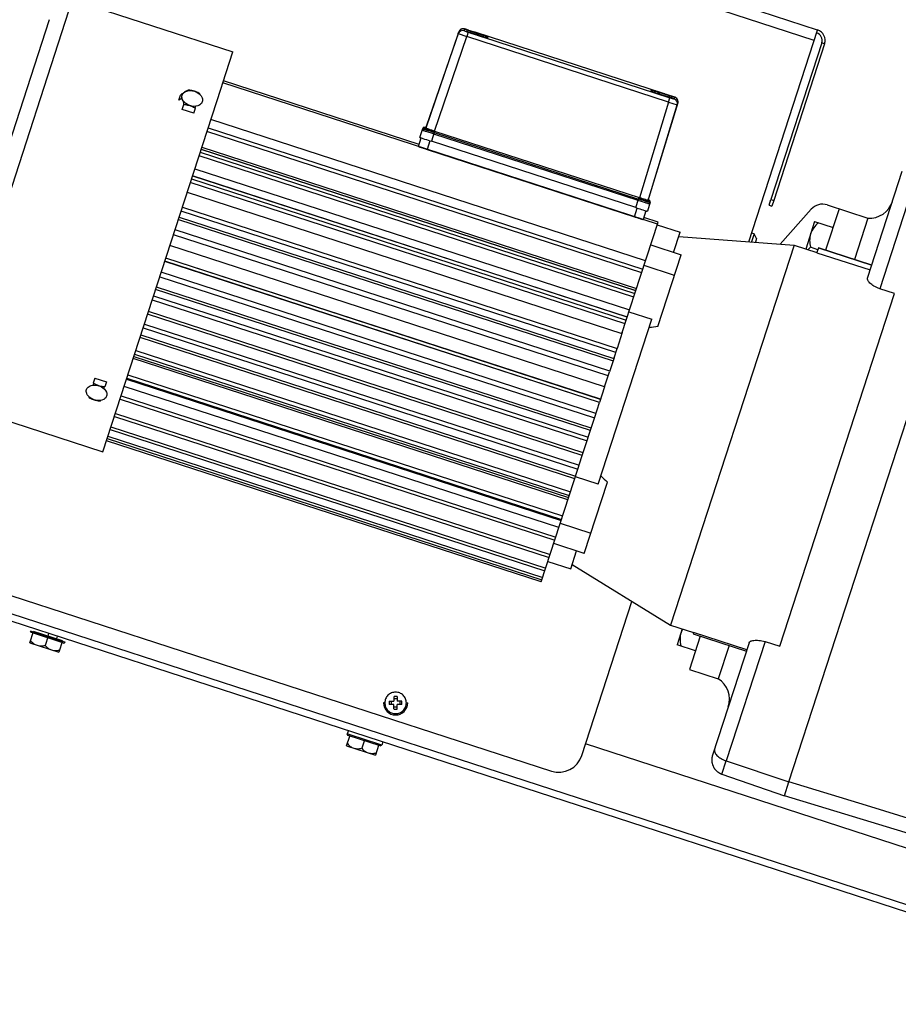
# Model space of a CAD drawing. Units: millimetres. Extents: x -1641 to 14408, y 960 to 6616.
# Drawn here: x 4513 to 4804, y 4111 to 4436 of the extents above; entities that cross this region are included whole.
import ezdxf

# ---------------------------------------------------------------- set-up
doc = ezdxf.new("R2010")
doc.units = ezdxf.units.MM
doc.header["$LTSCALE"] = 825
doc.layers.add('Grundriss', color=7, linetype='CONTINUOUS', lineweight=30)

msp = doc.modelspace()

# ---------------------------------------------------------------- linework, layer by layer
at = {"layer": 'Grundriss', "lineweight": 30}
for p, q in [((4777.06, 4433.01), (4561.36, 4503.1)), ((4775.94, 4429.59), (4560.24, 4499.68)), ((4530.81, 4443.07), (4487.86, 4310.87)), ((4530.81, 4443.07), (4583.88, 4425.83)), ((4523.23, 4436.42), (4485.63, 4320.72)), ((4658.35, 4431.82), (4647.59, 4400.57)), ((4650.44, 4399.62), (4661.2, 4430.87)), ((4658.35, 4431.82), (4658.54, 4432.41)), ((4658.35, 4431.82), (4661.2, 4430.87)), ((4660.42, 4433.35), (4660.23, 4432.76)), ((4660.35, 4433.37), (4660.33, 4433.37)), ((4660.36, 4433.37), (4660.35, 4433.37)), ((4660.37, 4433.36), (4660.36, 4433.37)), ((4660.48, 4433.33), (4660.37, 4433.36)), ((4660.79, 4433.24), (4660.48, 4433.33)), ((4661.14, 4433.13), (4660.79, 4433.24)), ((4661.85, 4432.9), (4661.14, 4433.13)), ((4661.66, 4432.28), (4661.2, 4430.87)), ((4727.82, 4409.22), (4661.2, 4430.87)), ((4661.66, 4432.28), (4728.28, 4410.64)), ((4663.92, 4432.22), (4661.85, 4432.9)), ((4663.89, 4432.23), (4663.9, 4432.23)), ((4663.92, 4432.22), (4663.94, 4432.26)), ((4726.42, 4411.96), (4663.94, 4432.26)), ((4754.33, 4363.06), (4777.06, 4433.01)), ((4778.42, 4428.79), (4761.61, 4377.05)), ((4779.37, 4428.48), (4762.56, 4376.74)), ((4779.37, 4428.48), (4778.42, 4428.79)), ((4580.54, 4415.53), (4583.88, 4425.83)), ((4579.97, 4413.78), (4580.54, 4415.53)), ((4724.14, 4368.85), (4580.53, 4415.51)), ((4645.41, 4395.16), (4580.74, 4416.17)), ((4540.93, 4293.63), (4579.97, 4413.78)), ((4566, 4409.78), (4566.54, 4411.43)), ((4569.16, 4412.95), (4569.24, 4413.18)), ((4573, 4411.7), (4573.08, 4411.94)), ((4723.45, 4412.23), (4724.31, 4411.94)), ((4724.35, 4411.94), (4725.72, 4411.48)), ((4726.42, 4411.96), (4726.41, 4411.92)), ((4728.48, 4411.25), (4726.41, 4411.92)), ((4729.44, 4410.93), (4728.48, 4411.25)), ((4729.54, 4410.9), (4729.44, 4410.93)), ((4729.85, 4410.79), (4729.54, 4410.9)), ((4567.09, 4410.48), (4566, 4409.78)), ((4567.15, 4406.78), (4567.69, 4408.44)), ((4727.82, 4409.22), (4718.16, 4377.62)), ((4721.02, 4376.72), (4730.68, 4408.32)), ((4730.87, 4408.91), (4721.21, 4377.31)), ((4727.82, 4409.22), (4728.28, 4410.64)), ((4727.82, 4409.22), (4730.68, 4408.32)), ((4729.71, 4410.19), (4729.9, 4410.77)), ((4729.95, 4410.76), (4729.85, 4410.79)), ((4729.97, 4410.75), (4729.95, 4410.76)), ((4729.98, 4410.75), (4729.97, 4410.75)), ((4730.87, 4408.91), (4730.68, 4408.32)), ((4571, 4405.53), (4567.15, 4406.78)), ((4571, 4405.53), (4571.54, 4407.19)), ((4720.21, 4356.77), (4576.6, 4403.43)), ((4647.79, 4401.17), (4647.59, 4400.58)), ((4647.73, 4401.06), (4647.7, 4401.02)), ((4647.75, 4401.08), (4647.73, 4401.06)), ((4647.75, 4401.1), (4647.75, 4401.08)), ((4718.93, 4352.82), (4575.32, 4399.48)), ((4575.7, 4400.65), (4719.31, 4353.99)), ((4645.66, 4397.54), (4646.63, 4400.51)), ((4647.21, 4400.84), (4647.02, 4400.25)), ((4647.21, 4400.84), (4647.22, 4400.84)), ((4647.26, 4400.84), (4647.22, 4400.84)), ((4647.22, 4400.84), (4647.22, 4400.84)), ((4647.31, 4400.83), (4647.26, 4400.84)), ((4647.33, 4400.83), (4647.31, 4400.83)), ((4647.37, 4400.83), (4647.33, 4400.83)), ((4647.33, 4400.83), (4647.33, 4400.83)), ((4647.4, 4400.84), (4647.37, 4400.83)), ((4647.45, 4400.85), (4647.4, 4400.84)), ((4647.46, 4400.85), (4647.45, 4400.85)), ((4647.47, 4400.86), (4647.46, 4400.85)), ((4647.56, 4400.9), (4647.55, 4400.89)), ((4647.57, 4400.9), (4647.56, 4400.9)), ((4647.65, 4400.97), (4647.64, 4400.95)), ((4647.7, 4401.01), (4647.65, 4400.97)), ((4647.7, 4401.02), (4647.7, 4401.01)), ((4650.38, 4399.12), (4649.46, 4396.27)), ((4717.75, 4376.71), (4650.23, 4398.65)), ((4650.54, 4399.59), (4650.38, 4399.12)), ((4650.38, 4399.12), (4717.91, 4377.18)), ((4650.54, 4399.59), (4650.44, 4399.62)), ((4650.54, 4399.59), (4718.06, 4377.65)), ((4645.21, 4394.53), (4646.13, 4397.37)), ((4648.98, 4396.42), (4648.05, 4393.57)), ((4648.98, 4396.42), (4649.46, 4396.27)), ((4716.98, 4374.33), (4649.46, 4396.27)), ((4716.31, 4344.76), (4572.7, 4391.42)), ((4573.1, 4392.65), (4716.71, 4345.99)), ((4716.98, 4346.83), (4573.37, 4393.49)), ((4573.4, 4393.59), (4717.01, 4346.92)), ((4573.63, 4394.28), (4717.24, 4347.62)), ((4648.05, 4393.57), (4716.53, 4371.32)), ((4714.17, 4338.16), (4570.56, 4384.82)), ((4570.57, 4384.87), (4714.18, 4338.21)), ((4571.33, 4387.2), (4714.94, 4340.54)), ((4767.57, 4184.6), (4833.66, 4388)), ((4793.54, 4351.07), (4805.02, 4386.39)), ((4810.47, 4387.28), (4797.56, 4347.55)), ((4713.44, 4335.91), (4569.83, 4382.58)), ((4570.24, 4383.85), (4713.85, 4337.19)), ((4568.81, 4379.44), (4712.42, 4332.78)), ((4716.98, 4374.33), (4717.91, 4377.18)), ((4717.91, 4377.18), (4718.06, 4377.65)), ((4718.16, 4377.62), (4718.06, 4377.65)), ((4721.76, 4376.1), (4720.8, 4373.12)), ((4721.02, 4376.72), (4721.21, 4377.31)), ((4721.08, 4376.85), (4721.08, 4376.85)), ((4721.3, 4376.11), (4721.49, 4376.71)), ((4721.44, 4376.74), (4721.39, 4376.77)), ((4721.44, 4376.73), (4721.44, 4376.74)), ((4721.46, 4376.72), (4721.44, 4376.73)), ((4721.48, 4376.71), (4721.46, 4376.72)), ((4721.48, 4376.71), (4721.49, 4376.71)), ((4760.99, 4375.15), (4761.61, 4377.05)), ((4760.99, 4375.15), (4761.94, 4374.84)), ((4761.61, 4377.05), (4762.56, 4376.74)), ((4762.56, 4376.74), (4761.94, 4374.84)), ((4780.2, 4375.21), (4793.66, 4370.84)), ((4710.38, 4326.51), (4566.77, 4373.17)), ((4567.2, 4374.48), (4710.81, 4327.82)), ((4716.53, 4371.32), (4717.46, 4374.17)), ((4716.98, 4374.33), (4717.46, 4374.17)), ((4720.32, 4373.26), (4719.39, 4370.42)), ((4764.67, 4362.27), (4774.93, 4373.78)), ((4784.15, 4373.93), (4779.7, 4360.23)), ((4565.88, 4370.43), (4709.49, 4323.76)), ((4566.13, 4371.2), (4709.74, 4324.54)), ((4716.71, 4345.99), (4724.35, 4369.51)), ((4724.35, 4369.51), (4719.6, 4371.05)), ((4724.09, 4368.7), (4731.65, 4366.25)), ((4776.05, 4369.73), (4773.11, 4360.66)), ((4776.05, 4369.73), (4782.14, 4367.75)), ((4793.66, 4370.84), (4789.21, 4357.14)), ((4707.85, 4318.73), (4564.24, 4365.39)), ((4708.38, 4320.34), (4564.77, 4367)), ((4729.47, 4359.54), (4731.65, 4366.25)), ((4756.1, 4365.69), (4755.22, 4362.99)), ((4755.27, 4365.96), (4756.1, 4365.69)), ((4756.89, 4364.15), (4756.1, 4365.69)), ((4731.19, 4364.82), (4769.25, 4361.92)), ((4756.89, 4364.15), (4756.48, 4362.89)), ((4706.69, 4315.14), (4563.08, 4361.8)), ((4721.91, 4362), (4731.99, 4358.72)), ((4769.25, 4361.92), (4728.46, 4236.38)), ((4769.25, 4361.92), (4776.81, 4359.46)), ((4777.13, 4360.44), (4774.67, 4361.24)), ((4777.32, 4361.01), (4776.81, 4359.46)), ((4776.82, 4359.46), (4776.81, 4359.46)), ((4776.81, 4359.46), (4776.81, 4359.44)), ((4776.81, 4359.44), (4794.4, 4353.73)), ((4794.91, 4355.28), (4777.31, 4361)), ((4777.32, 4361.01), (4794.91, 4355.29)), ((4704.99, 4309.93), (4561.38, 4356.59)), ((4704.99, 4309.9), (4561.38, 4356.57)), ((4705.34, 4311), (4561.73, 4357.66)), ((4705.34, 4310.98), (4561.73, 4357.64)), ((4724.31, 4335.07), (4731.99, 4358.72)), ((4703.82, 4306.31), (4560.21, 4352.98)), ((4729.79, 4351.94), (4719.71, 4355.21)), ((4559.73, 4351.51), (4703.34, 4304.85)), ((4701.98, 4300.66), (4558.37, 4347.32)), ((4702.24, 4301.44), (4558.63, 4348.1)), ((4713.85, 4337.19), (4716.71, 4345.99)), ((4764.53, 4229.42), (4802.39, 4345.93)), ((4802.39, 4345.93), (4797.56, 4347.55)), ((4557.26, 4343.91), (4700.87, 4297.25)), ((4557.69, 4345.22), (4701.3, 4298.55)), ((4699.59, 4293.31), (4555.98, 4339.97)), ((4714.73, 4339.9), (4722.29, 4337.44)), ((4699.32, 4292.46), (4555.71, 4339.12)), ((4704.58, 4282.93), (4722.29, 4337.44)), ((4712.53, 4333.12), (4713.85, 4337.19)), ((4554.24, 4334.59), (4697.85, 4287.93)), ((4554.65, 4335.86), (4698.26, 4289.2)), ((4712.53, 4333.12), (4710.81, 4327.82)), ((4696.82, 4284.77), (4553.21, 4331.43)), ((4553.48, 4332.26), (4697.09, 4285.6)), ((4551.8, 4327.09), (4695.41, 4280.43)), ((4709.81, 4324.75), (4710.81, 4327.82)), ((4694.55, 4277.78), (4550.94, 4324.44)), ((4551.18, 4325.18), (4694.79, 4278.52)), ((4551.4, 4325.87), (4695.01, 4279.21)), ((4709.81, 4324.75), (4708.29, 4320.06)), ((4706.69, 4315.14), (4708.29, 4320.06)), ((4538.31, 4318.01), (4537.76, 4316.32)), ((4538.31, 4318.01), (4542.16, 4316.76)), ((4542.16, 4316.76), (4541.61, 4315.08)), ((4548.73, 4317.65), (4692.34, 4270.99)), ((4548.74, 4317.69), (4692.35, 4271.03)), ((4548.84, 4317.97), (4692.45, 4271.31)), ((4549.21, 4319.13), (4692.82, 4272.47)), ((4691.58, 4268.63), (4547.97, 4315.29)), ((4706.68, 4315.13), (4704.99, 4309.93)), ((4487.86, 4310.87), (4540.93, 4293.63)), ((4536.32, 4311.89), (4536.25, 4311.66)), ((4540.17, 4310.64), (4540.09, 4310.41)), ((4546.6, 4311.09), (4690.21, 4264.42)), ((4546.95, 4312.17), (4690.56, 4265.5)), ((4703.43, 4305.11), (4704.99, 4309.93)), ((4544.74, 4305.38), (4688.35, 4258.72)), ((4545.07, 4306.37), (4688.68, 4259.71)), ((4699.2, 4292.11), (4703.43, 4305.11)), ((4543.32, 4301), (4686.93, 4254.33)), ((4543.61, 4301.89), (4687.22, 4255.23)), ((4685.74, 4250.67), (4542.13, 4297.34)), ((4542.36, 4298.04), (4685.97, 4251.38)), ((4542.62, 4298.84), (4686.23, 4252.18)), ((4697.85, 4287.93), (4699.2, 4292.11)), ((4696.52, 4283.84), (4697.85, 4287.93)), ((4704.58, 4282.93), (4697.02, 4285.39)), ((4685.74, 4250.67), (4696.52, 4283.84)), ((4699.95, 4260.11), (4707.6, 4283.66)), ((4692.04, 4270.06), (4702.12, 4266.78)), ((4699.95, 4260.11), (4689.87, 4263.39)), ((4695.5, 4254.97), (4697.43, 4260.93)), ((4687.94, 4257.43), (4695.5, 4254.97)), ((4695.96, 4256.4), (4728.46, 4236.38)), ((4488.62, 4253.35), (4689.1, 4188.21)), ((4482.96, 4249.2), (4902.38, 4112.92)), ((4482.25, 4247.01), (4900.43, 4111.14)), ((4699.18, 4193.35), (4715.72, 4244.23)), ((4728.46, 4236.38), (4736.02, 4233.92)), ((4516.84, 4230.51), (4518.08, 4234.32)), ((4517.32, 4233.93), (4517.07, 4234.44)), ((4518.01, 4234.13), (4517.07, 4234.44)), ((4527.41, 4230.66), (4517.32, 4233.93)), ((4527.54, 4231.03), (4518.01, 4234.13)), ((4527.59, 4231.23), (4518.08, 4234.32)), ((4522.84, 4232.77), (4521.84, 4229.7)), ((4522.84, 4232.77), (4523.14, 4233.72)), ((4525.69, 4231.85), (4526, 4232.8)), ((4732.32, 4235.13), (4730.62, 4229.92)), ((4738.28, 4232.79), (4734.7, 4221.76)), ((4736.02, 4233.92), (4735.91, 4233.56)), ((4735.91, 4233.56), (4753.5, 4227.84)), ((4753.62, 4228.2), (4736.02, 4233.92)), ((4736.02, 4233.92), (4736.02, 4233.92)), ((4516.84, 4230.51), (4526.35, 4227.42)), ((4527.59, 4231.23), (4526.35, 4227.42)), ((4527.98, 4230.47), (4527.41, 4230.66)), ((4528.48, 4230.73), (4527.54, 4231.03)), ((4527.98, 4230.47), (4528.48, 4230.73)), ((4736.71, 4227.94), (4730.62, 4229.92)), ((4754.39, 4230.57), (4742.32, 4193.43)), ((4747.8, 4229.7), (4744.21, 4218.67)), ((4759.68, 4230.95), (4746.87, 4191.53)), ((4759.68, 4230.95), (4764.53, 4229.42)), ((4734.7, 4221.76), (4744.21, 4218.67)), ((4637.11, 4212.81), (4637.11, 4211.24)), ((4638.16, 4212.81), (4638.16, 4211.24)), ((4634.09, 4210.72), (4633.64, 4210.72)), ((4635.55, 4211.24), (4637.11, 4211.24)), ((4637.11, 4210.19), (4635.55, 4210.19)), ((4636.23, 4211.24), (4636.23, 4210.19)), ((4637.11, 4212.13), (4638.16, 4212.13)), ((4637.11, 4208.62), (4637.11, 4210.19)), ((4638.16, 4209.31), (4637.11, 4209.31)), ((4639.73, 4211.24), (4638.16, 4211.24)), ((4639.73, 4210.19), (4638.16, 4210.19)), ((4638.16, 4208.62), (4638.16, 4210.19)), ((4639.05, 4211.24), (4639.05, 4210.19)), ((4641.19, 4210.72), (4641.64, 4210.72)), ((4621.46, 4196.52), (4622.51, 4199.75)), ((4622.05, 4201.59), (4621.68, 4200.44)), ((4621.94, 4199.94), (4621.68, 4200.44)), ((4622.63, 4200.14), (4621.68, 4200.44)), ((4632.59, 4196.48), (4621.94, 4199.94)), ((4632.15, 4197.04), (4622.63, 4200.14)), ((4621.46, 4196.52), (4630.97, 4193.43)), ((4627.45, 4198.78), (4626.45, 4195.71)), ((4632.02, 4196.66), (4630.97, 4193.43)), ((4633.1, 4196.74), (4632.15, 4197.04)), ((4632.59, 4196.48), (4633.1, 4196.74)), ((4633.47, 4197.88), (4633.1, 4196.74)), ((4903.09, 4131.3), (4700.42, 4197.15)), ((4745.45, 4187.16), (4746.87, 4191.53)), ((4746.87, 4191.53), (4767.57, 4184.6)), ((4745.45, 4187.16), (4766.1, 4180.05)), ((4766.1, 4180.05), (4767.57, 4184.6)), ((4793.16, 4176.78), (4767.57, 4184.6)), ((4808.47, 4167.1), (4766.1, 4180.05)), ((4809.95, 4171.67), (4793.17, 4176.79))]:
    msp.add_line(p, q, dxfattribs=at)
for points in [[(4660.33, 4433.37), (4660.32, 4433.38), (4660.31, 4433.38), (4660.31, 4433.38), (4660.3, 4433.38), (4660.29, 4433.38), (4660.27, 4433.39), (4660.26, 4433.39), (4660.25, 4433.39), (4660.24, 4433.39), (4660.22, 4433.4), (4660.21, 4433.4), (4660.2, 4433.4), (4660.18, 4433.4), (4660.16, 4433.41), (4660.15, 4433.41), (4660.13, 4433.41), (4660.11, 4433.41), (4660.1, 4433.41), (4660.08, 4433.42), (4660.06, 4433.42), (4660.04, 4433.42), (4660.02, 4433.42), (4660.01, 4433.42), (4659.99, 4433.42), (4659.97, 4433.42), (4659.95, 4433.42), (4659.93, 4433.42), (4659.91, 4433.42), (4659.89, 4433.42), (4659.87, 4433.42), (4659.84, 4433.42), (4659.82, 4433.41), (4659.8, 4433.41), (4659.78, 4433.41), (4659.76, 4433.41), (4659.74, 4433.4), (4659.72, 4433.4), (4659.69, 4433.4), (4659.67, 4433.39), (4659.65, 4433.39), (4659.63, 4433.38), (4659.6, 4433.38), (4659.58, 4433.37), (4659.56, 4433.36), (4659.53, 4433.36), (4659.51, 4433.35), (4659.49, 4433.34), (4659.46, 4433.33), (4659.44, 4433.33), (4659.42, 4433.32), (4659.39, 4433.31), (4659.37, 4433.3), (4659.34, 4433.29), (4659.32, 4433.27), (4659.29, 4433.26), (4659.27, 4433.25), (4659.24, 4433.24), (4659.22, 4433.22), (4659.19, 4433.21), (4659.17, 4433.19), (4659.14, 4433.18), (4659.12, 4433.16), (4659.09, 4433.14), (4659.07, 4433.12), (4659.04, 4433.11), (4659.02, 4433.09), (4658.99, 4433.07), (4658.97, 4433.05), (4658.95, 4433.02), (4658.92, 4433), (4658.9, 4432.98), (4658.87, 4432.95), (4658.85, 4432.93), (4658.83, 4432.9), (4658.81, 4432.88), (4658.78, 4432.85), (4658.76, 4432.82), (4658.74, 4432.79), (4658.72, 4432.76), (4658.7, 4432.73), (4658.68, 4432.7), (4658.66, 4432.67), (4658.64, 4432.63), (4658.62, 4432.6), (4658.61, 4432.56), (4658.59, 4432.53), (4658.57, 4432.49), (4658.56, 4432.45), (4658.54, 4432.41), (4647.79, 4401.17)], [(4730.87, 4408.91), (4730.89, 4408.95), (4730.9, 4408.99), (4730.9, 4409.03), (4730.91, 4409.07), (4730.92, 4409.11), (4730.92, 4409.15), (4730.93, 4409.19), (4730.93, 4409.23), (4730.94, 4409.27), (4730.94, 4409.3), (4730.94, 4409.34), (4730.94, 4409.38), (4730.94, 4409.41), (4730.93, 4409.45), (4730.93, 4409.48), (4730.93, 4409.52), (4730.92, 4409.55), (4730.92, 4409.58), (4730.91, 4409.62), (4730.91, 4409.65), (4730.9, 4409.68), (4730.89, 4409.71), (4730.88, 4409.74), (4730.88, 4409.77), (4730.87, 4409.8), (4730.86, 4409.83), (4730.85, 4409.86), (4730.84, 4409.89), (4730.82, 4409.92), (4730.81, 4409.94), (4730.8, 4409.97), (4730.79, 4410), (4730.78, 4410.02), (4730.76, 4410.05), (4730.75, 4410.07), (4730.74, 4410.1), (4730.72, 4410.12), (4730.71, 4410.14), (4730.69, 4410.16), (4730.68, 4410.19), (4730.66, 4410.21), (4730.65, 4410.23), (4730.63, 4410.25), (4730.62, 4410.27), (4730.6, 4410.29), (4730.59, 4410.31), (4730.57, 4410.33), (4730.56, 4410.34), (4730.54, 4410.36), (4730.52, 4410.38), (4730.51, 4410.4), (4730.49, 4410.41), (4730.47, 4410.43), (4730.46, 4410.44), (4730.44, 4410.46), (4730.43, 4410.47), (4730.41, 4410.49), (4730.39, 4410.5), (4730.38, 4410.52), (4730.36, 4410.53), (4730.34, 4410.54), (4730.33, 4410.55), (4730.31, 4410.57), (4730.29, 4410.58), (4730.28, 4410.59), (4730.26, 4410.6), (4730.25, 4410.61), (4730.23, 4410.62), (4730.22, 4410.63), (4730.2, 4410.64), (4730.19, 4410.65), (4730.17, 4410.65), (4730.16, 4410.66), (4730.14, 4410.67), (4730.13, 4410.68), (4730.12, 4410.68), (4730.1, 4410.69), (4730.09, 4410.7), (4730.08, 4410.7), (4730.07, 4410.71), (4730.05, 4410.71), (4730.04, 4410.72), (4730.03, 4410.72), (4730.03, 4410.73), (4730.02, 4410.73), (4730.01, 4410.73), (4730, 4410.74), (4729.99, 4410.74), (4729.98, 4410.75)], [(4647.79, 4401.17), (4647.78, 4401.16), (4647.77, 4401.14), (4647.76, 4401.12), (4647.75, 4401.1)], [(4647.55, 4400.89), (4647.54, 4400.89), (4647.53, 4400.88), (4647.51, 4400.87), (4647.5, 4400.87), (4647.48, 4400.86), (4647.47, 4400.86)], [(4647.64, 4400.95), (4647.63, 4400.94), (4647.61, 4400.93), (4647.6, 4400.92), (4647.58, 4400.91), (4647.57, 4400.9)], [(4721.19, 4377.19), (4721.19, 4377.21), (4721.2, 4377.24), (4721.2, 4377.26), (4721.2, 4377.28), (4721.21, 4377.3), (4721.21, 4377.31)], [(4721.2, 4377.06), (4721.2, 4377.08), (4721.19, 4377.1), (4721.19, 4377.13), (4721.19, 4377.15), (4721.19, 4377.17), (4721.19, 4377.19)], [(4721.24, 4376.96), (4721.23, 4376.97), (4721.22, 4376.99), (4721.22, 4377.01), (4721.21, 4377.03), (4721.21, 4377.04), (4721.2, 4377.06)], [(4721.3, 4376.85), (4721.29, 4376.86), (4721.28, 4376.87), (4721.28, 4376.89), (4721.27, 4376.9), (4721.26, 4376.91), (4721.25, 4376.93), (4721.24, 4376.94), (4721.24, 4376.96)], [(4721.39, 4376.77), (4721.38, 4376.77), (4721.37, 4376.78), (4721.36, 4376.79), (4721.35, 4376.8), (4721.34, 4376.8), (4721.34, 4376.81), (4721.33, 4376.82), (4721.32, 4376.83), (4721.31, 4376.84), (4721.3, 4376.85)], [(4742.32, 4193.43), (4742.28, 4193.3), (4742.25, 4193.17), (4742.21, 4193.04), (4742.18, 4192.91), (4742.16, 4192.78), (4742.13, 4192.65), (4742.12, 4192.51), (4742.1, 4192.38), (4742.09, 4192.25), (4742.08, 4192.11), (4742.08, 4191.98), (4742.08, 4191.84), (4742.08, 4191.71), (4742.09, 4191.57), (4742.1, 4191.44), (4742.11, 4191.31), (4742.13, 4191.17), (4742.15, 4191.04), (4742.17, 4190.91), (4742.2, 4190.78), (4742.23, 4190.65), (4742.27, 4190.52), (4742.31, 4190.39), (4742.35, 4190.26), (4742.39, 4190.13), (4742.44, 4190.01), (4742.5, 4189.88), (4742.55, 4189.76), (4742.61, 4189.64), (4742.67, 4189.52), (4742.74, 4189.4), (4742.81, 4189.29), (4742.88, 4189.17), (4742.95, 4189.06), (4743.03, 4188.95), (4743.11, 4188.84), (4743.19, 4188.74), (4743.28, 4188.63), (4743.37, 4188.53), (4743.46, 4188.44), (4743.55, 4188.34), (4743.65, 4188.25), (4743.75, 4188.16), (4743.85, 4188.07), (4743.95, 4187.98), (4744.06, 4187.9), (4744.17, 4187.82), (4744.28, 4187.74), (4744.39, 4187.67), (4744.5, 4187.6), (4744.62, 4187.53), (4744.74, 4187.47), (4744.86, 4187.41), (4744.98, 4187.35), (4745.1, 4187.29), (4745.23, 4187.24), (4745.35, 4187.19), (4745.45, 4187.16)]]:
    msp.add_lwpolyline(points, dxfattribs=at)
for centre, radius, start, end in [((4659.77, 4431.33), 1.5, 71.9989, 160.998), ((4659.96, 4431.92), 1.5, 126.8077, 160.988), ((4659.96, 4431.92), 1.5, 72.0024, 126.7913), ((4704.43, 4564.02), 138.51, 251.5722, 252.0109), ((4625.69, 4321.94), 116.7, 71.9481, 72.4688), ((4663.62, 4431.3), 1.01, 73.3426, 87.5277), ((4663.6, 4431.28), 0.996, 70.9195, 71.9422), ((4663.63, 4431.34), 0.968, 72.1119, 73.2721), ((4663.64, 4431.35), 0.962, 71.7901, 72.1111), ((4775.94, 4429.59), 2.6, 342, 72), ((4775.94, 4429.59), 3.6, 342, 72), ((4697.59, 4330.75), 85.48, 72.3897, 72.8087), ((4619.47, 4085.54), 342.84, 71.8131, 72.1864), ((4726.12, 4410.96), 0.998, 72.0268, 73.0807), ((4726.13, 4411.05), 0.959, 71.7714, 72.2059), ((4726.13, 4411.04), 0.966, 70.677, 71.7707), ((4726.11, 4411), 1.01, 56.4923, 70.6), ((4653.48, 4189.06), 233.88, 71.581, 71.813), ((4694.91, 4313.52), 102.7, 71.2275, 71.5723), ((4685.7, 4279.51), 138.51, 71.5722, 72.0109), ((4764.44, 4521.59), 116.7, 251.9481, 252.4688), ((4729.25, 4408.76), 1.5, 343.002, 72.0011), ((4729.44, 4409.35), 1.5, 15.7518, 71.9975), ((4729.44, 4409.35), 1.5, 343.0103, 15.7334), ((4647.31, 4401.33), 0.506, 325.3435, 331.0274), ((4647.3, 4401.34), 0.51, 325.1942, 328.2954), ((4647.31, 4401.33), 0.5, 331.0056, 340.9582), ((4647.11, 4400.35), 0.506, 134.0952, 147.8845), ((4647.1, 4400.35), 0.498, 119.921, 133.9682), ((4646.91, 4399.76), 0.503, 77.9334, 96.133), ((4647.12, 4400.74), 0.5, 257.8576, 341.0146), ((4647.1, 4400.32), 0.529, 81.1133, 84.1066), ((4647.07, 4400.13), 0.725, 78.2389, 78.4846), ((4647.31, 4401.33), 0.5, 257.8753, 258.8417), ((4647.31, 4401.31), 0.48, 258.4931, 258.8668), ((4647.31, 4401.31), 0.478, 257.9694, 258.4932), ((4647.31, 4401.33), 0.503, 258.8843, 275.2596), ((4647.31, 4401.34), 0.511, 271.7307, 275.2245), ((4647.31, 4401.34), 0.506, 275.2099, 283.8966), ((4647.31, 4401.32), 0.485, 275.302, 276.2397), ((4647.31, 4401.33), 0.498, 276.2701, 284.1745), ((4647.31, 4401.34), 0.507, 284.154, 288.7646), ((4647.32, 4401.33), 0.494, 283.9222, 285.7297), ((4647.31, 4401.33), 0.497, 286.3391, 319.9385), ((4647.32, 4401.32), 0.491, 285.7313, 286.2993), ((4647.31, 4401.34), 0.505, 288.7494, 298.6405), ((4647.32, 4401.33), 0.493, 298.6734, 300.1782), ((4647.32, 4401.33), 0.493, 313.1203, 314.7796), ((4647.32, 4401.33), 0.491, 312.2419, 313.1188), ((4647.31, 4401.34), 0.507, 314.8161, 325.2107), ((4647.31, 4401.33), 0.501, 320.8725, 325.3474), ((4647.32, 4401.33), 0.496, 319.9418, 320.8666), ((4638.62, 4363.05), 37.94, 71.9432, 72.0964), ((4707.59, 4345.37), 33.45, 71.8532, 72.0269), ((4721.7, 4377.17), 0.506, 176.6382, 190.5336), ((4721.69, 4377.16), 0.499, 190.6562, 218.5688), ((4721.69, 4377.17), 0.506, 218.6894, 232.2969), ((4721.09, 4375.66), 0.5, 341.9854, 66.1413), ((4721.7, 4377.17), 0.51, 232.2767, 232.6062), ((4721.69, 4377.17), 0.501, 232.5655, 245.0819), ((4721.68, 4377.15), 0.48, 245.1596, 246.0429), ((4721.28, 4376.25), 0.503, 47.867, 66.0666), ((4778.66, 4370.46), 5, 72, 138.3165), ((4794.15, 4378.83), 8, 266.4775, 341.9757), ((4753.36, 4105.02), 231.87, 97.1965, 97.9223), ((4540.51, 4315.66), 1.15, 301.8724, 318.1687), ((4866.32, 4452.58), 231.78, 226.057, 226.7833), ((4739.92, 4211.92), 8, 342.0243, 57.5225), ((4637.64, 4194.57), 18.25, 88.3516, 91.6484), ((4637.64, 4210.72), 2.1, 75.5213, 104.4785), ((4637.64, 4210.72), 4, 180, 360), ((4653.79, 4210.72), 18.25, 178.3526, 181.6474), ((4637.64, 4210.72), 2.1, 165.5116, 194.4752), ((4638.26, 4212.62), 1.6, 299.7275, 300.4843), ((4637.64, 4210.72), 2.1, 345.5248, 14.4884), ((4621.49, 4210.72), 18.25, 358.3526, 1.6474), ((4637.64, 4210.72), 2.1, 255.5215, 284.4785), ((4637.64, 4226.87), 18.25, 268.3516, 271.6484), ((4691.58, 4195.82), 8, 252, 342), ((4747.08, 4191.89), 5, 162.0252, 170.8867)]:
    msp.add_arc(centre, radius, start, end, dxfattribs=at)
for points, knots in [([(4660.65, 4432.62), (4660.59, 4432.64), (4660.49, 4432.67), (4660.37, 4432.71), (4660.3, 4432.74), (4660.26, 4432.75), (4660.25, 4432.76), (4660.23, 4432.76), (4660.23, 4432.76)], [0, 0, 0, 0, 0.424264, 0.739616, 0.852509, 0.934044, 0.983387, 1, 1, 1, 1]), ([(4660.42, 4433.35), (4660.42, 4433.35), (4660.44, 4433.34), (4660.46, 4433.34), (4660.49, 4433.33), (4660.56, 4433.31), (4660.68, 4433.27), (4660.79, 4433.24), (4660.85, 4433.22)], [0, 0, 0, 0, 0.016613, 0.065956, 0.147491, 0.260384, 0.575736, 1, 1, 1, 1]), ([(4668.16, 4430.21), (4668.16, 4430.22), (4668.12, 4430.22), (4668.09, 4430.25), (4667.99, 4430.28), (4667.88, 4430.32), (4667.73, 4430.37), (4667.47, 4430.46), (4667.08, 4430.59), (4666.54, 4430.77), (4665.92, 4430.97), (4665.25, 4431.19), (4664.56, 4431.42), (4663.86, 4431.65), (4663.19, 4431.86), (4662.57, 4432.06), (4662.03, 4432.23), (4661.64, 4432.35), (4661.38, 4432.43), (4661.22, 4432.48), (4661.1, 4432.52), (4661.01, 4432.55), (4660.97, 4432.55), (4660.93, 4432.57), (4660.93, 4432.56)], [0, 0, 0, 0, 0.002458, 0.009677, 0.021593, 0.038124, 0.059119, 0.084342, 0.146505, 0.222252, 0.308677, 0.402452, 0.499979, 0.597506, 0.691284, 0.777713, 0.853472, 0.915644, 0.940873, 0.961871, 0.978404, 0.990322, 0.997541, 1, 1, 1, 1]), ([(4660.93, 4432.56), (4660.93, 4432.56), (4660.97, 4432.55), (4661.01, 4432.53), (4661.1, 4432.5), (4661.21, 4432.46), (4661.37, 4432.4), (4661.62, 4432.32), (4662.02, 4432.18), (4662.56, 4432), (4663.17, 4431.8), (4663.84, 4431.58), (4664.54, 4431.36), (4665.23, 4431.13), (4665.9, 4430.91), (4666.52, 4430.72), (4667.06, 4430.55), (4667.46, 4430.42), (4667.72, 4430.34), (4667.87, 4430.29), (4667.99, 4430.26), (4668.08, 4430.23), (4668.12, 4430.23), (4668.16, 4430.21), (4668.16, 4430.21)], [0, 0, 0, 0, 0.002458, 0.009677, 0.021593, 0.038124, 0.059119, 0.084342, 0.146505, 0.222252, 0.308677, 0.402452, 0.499979, 0.597506, 0.691284, 0.777713, 0.853472, 0.915644, 0.940873, 0.961871, 0.978404, 0.990322, 0.997541, 1, 1, 1, 1]), ([(4661.11, 4433.1), (4661.1, 4433.09), (4661.14, 4433.09), (4661.18, 4433.06), (4661.27, 4433.03), (4661.39, 4432.99), (4661.54, 4432.94), (4661.8, 4432.85), (4662.19, 4432.72), (4662.73, 4432.54), (4663.35, 4432.34), (4664.01, 4432.12), (4664.71, 4431.89), (4665.41, 4431.66), (4666.08, 4431.45), (4666.69, 4431.25), (4667.24, 4431.08), (4667.63, 4430.96), (4667.89, 4430.88), (4668.05, 4430.83), (4668.16, 4430.79), (4668.26, 4430.76), (4668.3, 4430.76), (4668.33, 4430.74), (4668.33, 4430.75)], [0, 0, 0, 0, 0.002458, 0.009677, 0.021593, 0.038124, 0.059119, 0.084342, 0.146505, 0.222252, 0.308677, 0.402452, 0.499979, 0.597506, 0.691284, 0.777713, 0.853472, 0.915644, 0.940873, 0.961871, 0.978404, 0.990322, 0.997541, 1, 1, 1, 1]), ([(4661.84, 4432.88), (4661.73, 4432.91), (4661.59, 4432.96), (4661.41, 4433.01), (4661.3, 4433.04), (4661.22, 4433.07), (4661.16, 4433.09), (4661.13, 4433.09), (4661.11, 4433.1), (4661.11, 4433.1)], [0, 0, 0, 0, 0.428461, 0.600611, 0.742947, 0.854499, 0.934783, 0.98337, 1, 1, 1, 1]), ([(4668.33, 4430.75), (4668.34, 4430.75), (4668.31, 4430.76), (4668.29, 4430.77), (4668.23, 4430.79), (4668.12, 4430.83), (4667.92, 4430.9), (4667.64, 4431), (4667.28, 4431.12), (4666.85, 4431.26), (4666.38, 4431.41), (4665.68, 4431.65), (4664.77, 4431.94), (4663.69, 4432.29), (4662.71, 4432.6), (4662.11, 4432.8), (4661.84, 4432.88)], [0, 0, 0, 0, 0.001743, 0.006832, 0.015241, 0.026926, 0.059898, 0.104902, 0.160859, 0.226418, 0.29997, 0.37976, 0.550116, 0.721023, 0.875973, 1, 1, 1, 1]), ([(4567.96, 4412.52), (4567.84, 4412.44), (4567.35, 4412.11), (4566.89, 4411.73), (4566.54, 4411.43)], [0, 0, 0, 0, 0.235103, 1, 1, 1, 1]), ([(4567.19, 4410.14), (4567.1, 4410.36), (4567, 4410.81), (4567.06, 4411.27), (4567.13, 4411.48)], [0, 0, 0, 0, 0.514488, 1, 1, 1, 1]), ([(4567.13, 4411.48), (4567.19, 4411.68), (4567.42, 4412.09), (4567.76, 4412.39), (4567.96, 4412.52)], [0, 0, 0, 0, 0.485512, 1, 1, 1, 1]), ([(4569.24, 4413.18), (4569.13, 4413.14), (4568.69, 4412.96), (4568.27, 4412.72), (4567.96, 4412.52)], [0, 0, 0, 0, 0.227875, 1, 1, 1, 1]), ([(4567.96, 4412.52), (4568.17, 4412.66), (4569.2, 4413.12), (4570.41, 4413.03), (4571.23, 4412.77)], [0, 0, 0, 0, 0.227274, 1, 1, 1, 1]), ([(4571.23, 4412.77), (4571.06, 4412.82), (4570.41, 4413.01), (4569.74, 4413.13), (4569.24, 4413.18)], [0, 0, 0, 0, 0.251915, 1, 1, 1, 1]), ([(4571.23, 4412.77), (4571.4, 4412.71), (4572.05, 4412.46), (4572.65, 4412.07), (4573.01, 4411.7)], [0, 0, 0, 0, 0.257619, 1, 1, 1, 1]), ([(4573.08, 4411.94), (4572.93, 4412.02), (4572.34, 4412.34), (4571.71, 4412.61), (4571.23, 4412.77)], [0, 0, 0, 0, 0.247961, 1, 1, 1, 1]), ([(4573.01, 4411.7), (4573.09, 4411.62), (4573.38, 4411.31), (4573.61, 4410.94), (4573.72, 4410.64)], [0, 0, 0, 0, 0.264025, 1, 1, 1, 1]), ([(4729.03, 4410.44), (4729.03, 4410.44), (4728.99, 4410.45), (4728.96, 4410.47), (4728.86, 4410.5), (4728.75, 4410.54), (4728.6, 4410.59), (4728.34, 4410.68), (4727.94, 4410.81), (4727.41, 4410.99), (4726.79, 4411.2), (4726.12, 4411.42), (4725.43, 4411.64), (4724.73, 4411.87), (4724.06, 4412.08), (4723.44, 4412.28), (4722.9, 4412.45), (4722.5, 4412.58), (4722.24, 4412.66), (4722.09, 4412.71), (4721.97, 4412.74), (4721.88, 4412.77), (4721.84, 4412.77), (4721.8, 4412.79), (4721.8, 4412.78)], [0, 0, 0, 0, 0.002458, 0.009677, 0.021593, 0.038124, 0.059119, 0.084342, 0.146505, 0.222252, 0.308677, 0.402452, 0.499979, 0.597506, 0.691284, 0.777713, 0.853472, 0.915644, 0.940873, 0.961871, 0.978404, 0.990322, 0.997541, 1, 1, 1, 1]), ([(4721.8, 4412.78), (4721.8, 4412.78), (4721.84, 4412.77), (4721.87, 4412.75), (4721.97, 4412.72), (4722.08, 4412.68), (4722.23, 4412.63), (4722.49, 4412.54), (4722.88, 4412.41), (4723.42, 4412.23), (4724.04, 4412.02), (4724.71, 4411.81), (4725.4, 4411.58), (4726.1, 4411.35), (4726.77, 4411.14), (4727.39, 4410.94), (4727.93, 4410.77), (4728.32, 4410.64), (4728.59, 4410.56), (4728.74, 4410.52), (4728.86, 4410.48), (4728.95, 4410.45), (4728.99, 4410.45), (4729.03, 4410.43), (4729.03, 4410.44)], [0, 0, 0, 0, 0.002458, 0.009677, 0.021593, 0.038124, 0.059119, 0.084342, 0.146505, 0.222252, 0.308677, 0.402452, 0.499979, 0.597506, 0.691284, 0.777713, 0.853472, 0.915644, 0.940873, 0.961871, 0.978404, 0.990322, 0.997541, 1, 1, 1, 1]), ([(4721.97, 4413.32), (4721.97, 4413.31), (4722.01, 4413.31), (4722.05, 4413.28), (4722.14, 4413.26), (4722.26, 4413.21), (4722.41, 4413.16), (4722.67, 4413.07), (4723.06, 4412.94), (4723.6, 4412.76), (4724.21, 4412.56), (4724.88, 4412.34), (4725.58, 4412.11), (4726.27, 4411.89), (4726.94, 4411.67), (4727.56, 4411.47), (4728.1, 4411.3), (4728.5, 4411.18), (4728.76, 4411.1), (4728.91, 4411.05), (4729.03, 4411.02), (4729.12, 4410.99), (4729.17, 4410.98), (4729.2, 4410.97), (4729.2, 4410.97)], [0, 0, 0, 0, 0.002458, 0.009677, 0.021593, 0.038124, 0.059119, 0.084342, 0.146505, 0.222252, 0.308677, 0.402452, 0.499979, 0.597506, 0.691284, 0.777713, 0.853472, 0.915644, 0.940873, 0.961871, 0.978404, 0.990322, 0.997541, 1, 1, 1, 1]), ([(4728.48, 4411.23), (4728.21, 4411.32), (4727.61, 4411.52), (4726.64, 4411.84), (4725.56, 4412.19), (4724.65, 4412.48), (4723.95, 4412.71), (4723.47, 4412.86), (4723.05, 4413), (4722.69, 4413.11), (4722.39, 4413.2), (4722.2, 4413.26), (4722.08, 4413.29), (4722.02, 4413.31), (4722, 4413.31), (4721.98, 4413.32), (4721.97, 4413.32)], [0, 0, 0, 0, 0.12405, 0.279011, 0.449917, 0.620259, 0.700043, 0.773588, 0.839147, 0.895102, 0.940106, 0.973076, 0.984761, 0.993169, 0.998257, 1, 1, 1, 1]), ([(4729.2, 4410.97), (4729.2, 4410.98), (4729.18, 4410.98), (4729.15, 4411), (4729.09, 4411.02), (4729.01, 4411.04), (4728.91, 4411.08), (4728.73, 4411.14), (4728.59, 4411.19), (4728.48, 4411.23)], [0, 0, 0, 0, 0.016631, 0.065223, 0.145515, 0.257076, 0.39942, 0.571563, 1, 1, 1, 1]), ([(4729.49, 4410.92), (4729.55, 4410.9), (4729.65, 4410.86), (4729.77, 4410.82), (4729.84, 4410.8), (4729.87, 4410.79), (4729.89, 4410.78), (4729.9, 4410.77), (4729.9, 4410.77)], [0, 0, 0, 0, 0.424264, 0.739616, 0.852509, 0.934044, 0.983387, 1, 1, 1, 1]), ([(4567.19, 4410.14), (4567.24, 4410.01), (4567.44, 4409.45), (4567.59, 4408.88), (4567.69, 4408.44)], [0, 0, 0, 0, 0.235093, 1, 1, 1, 1]), ([(4569.68, 4408.02), (4569.39, 4408.11), (4568.38, 4408.55), (4567.48, 4409.39), (4567.19, 4410.14)], [0, 0, 0, 0, 0.272879, 1, 1, 1, 1]), ([(4567.69, 4408.44), (4567.86, 4408.42), (4568.53, 4408.33), (4569.2, 4408.18), (4569.68, 4408.02)], [0, 0, 0, 0, 0.247962, 1, 1, 1, 1]), ([(4572.95, 4408.27), (4572.74, 4408.13), (4571.71, 4407.67), (4570.5, 4407.75), (4569.68, 4408.02)], [0, 0, 0, 0, 0.227274, 1, 1, 1, 1]), ([(4569.68, 4408.02), (4569.85, 4407.97), (4570.48, 4407.74), (4571.1, 4407.44), (4571.54, 4407.19)], [0, 0, 0, 0, 0.251915, 1, 1, 1, 1]), ([(4571.25, 4407.34), (4571.29, 4407.38), (4571.46, 4407.51), (4571.59, 4407.68), (4571.66, 4407.82)], [0, 0, 0, 0, 0.261466, 1, 1, 1, 1]), ([(4573.78, 4409.31), (4573.72, 4409.1), (4573.49, 4408.7), (4573.15, 4408.4), (4572.95, 4408.27)], [0, 0, 0, 0, 0.485512, 1, 1, 1, 1]), ([(4573.72, 4410.64), (4573.81, 4410.43), (4573.91, 4409.98), (4573.85, 4409.52), (4573.78, 4409.31)], [0, 0, 0, 0, 0.514488, 1, 1, 1, 1]), ([(4729.71, 4410.19), (4729.71, 4410.18), (4729.7, 4410.19), (4729.68, 4410.19), (4729.64, 4410.21), (4729.57, 4410.22), (4729.45, 4410.26), (4729.35, 4410.29), (4729.29, 4410.31)], [0, 0, 0, 0, 0.016613, 0.065956, 0.147491, 0.260384, 0.575736, 1, 1, 1, 1]), ([(4646.43, 4399.91), (4646.46, 4400), (4646.58, 4400.17), (4646.76, 4400.24), (4646.86, 4400.26)], [0, 0, 0, 0, 0.499816, 1, 1, 1, 1]), ([(4650.23, 4398.65), (4649.98, 4398.73), (4649.5, 4398.88), (4648.79, 4399.11), (4648.14, 4399.33), (4647.58, 4399.52), (4647.16, 4399.66), (4646.89, 4399.75), (4646.73, 4399.8), (4646.61, 4399.85), (4646.51, 4399.88), (4646.47, 4399.9), (4646.43, 4399.91), (4646.43, 4399.91)], [0, 0, 0, 0, 0.194896, 0.38267, 0.555501, 0.706973, 0.831354, 0.881788, 0.923755, 0.956829, 0.980664, 0.99509, 1, 1, 1, 1]), ([(4646.85, 4400.79), (4646.85, 4400.79), (4646.74, 4400.72), (4646.66, 4400.62), (4646.63, 4400.51)], [0, 0, 0, 0, 0.030568, 1, 1, 1, 1]), ([(4650.29, 4399.15), (4649.87, 4399.29), (4649.27, 4399.48), (4648.5, 4399.74), (4648.01, 4399.9), (4647.61, 4400.03), (4647.34, 4400.13), (4647.17, 4400.19), (4647.09, 4400.21), (4647.05, 4400.24), (4647.02, 4400.24), (4647.02, 4400.25)], [0, 0, 0, 0, 0.380419, 0.552222, 0.702905, 0.826983, 0.920028, 0.953668, 0.978325, 0.993819, 1, 1, 1, 1]), ([(4647.21, 4400.84), (4647.21, 4400.84), (4647.2, 4400.85), (4647.19, 4400.85), (4647.19, 4400.85)], [0, 0, 0, 0, 0.444798, 1, 1, 1, 1]), ([(4647.35, 4400.3), (4647.55, 4400.23), (4648.58, 4399.91), (4649.62, 4399.57), (4650.44, 4399.31)], [0, 0, 0, 0, 0.196605, 1, 1, 1, 1]), ([(4650.44, 4399.62), (4650.25, 4399.68), (4649.89, 4399.8), (4649.36, 4399.97), (4648.87, 4400.13), (4648.45, 4400.27), (4648.14, 4400.37), (4647.93, 4400.44), (4647.81, 4400.48), (4647.72, 4400.52), (4647.65, 4400.54), (4647.62, 4400.56), (4647.59, 4400.57), (4647.59, 4400.57)], [0, 0, 0, 0, 0.194626, 0.382569, 0.555479, 0.706906, 0.83115, 0.881625, 0.923615, 0.956642, 0.980475, 0.994949, 1, 1, 1, 1]), ([(4645.66, 4397.54), (4645.66, 4397.53), (4645.68, 4397.53), (4645.69, 4397.52), (4645.73, 4397.51), (4645.81, 4397.48), (4645.94, 4397.43), (4646.06, 4397.39), (4646.13, 4397.37)], [0, 0, 0, 0, 0.016624, 0.064672, 0.144142, 0.254762, 0.568138, 1, 1, 1, 1]), ([(4646.13, 4397.37), (4646.3, 4397.31), (4647.25, 4396.99), (4648.2, 4396.68), (4648.98, 4396.42)], [0, 0, 0, 0, 0.181842, 1, 1, 1, 1]), ([(4645.21, 4394.53), (4645.21, 4394.52), (4645.24, 4394.52), (4645.27, 4394.5), (4645.34, 4394.48), (4645.43, 4394.44), (4645.55, 4394.4), (4645.76, 4394.33), (4646.07, 4394.23), (4646.49, 4394.09), (4646.98, 4393.93), (4647.51, 4393.75), (4647.87, 4393.63), (4648.05, 4393.57)], [0, 0, 0, 0, 0.004927, 0.019383, 0.043222, 0.076261, 0.118263, 0.168751, 0.293009, 0.444428, 0.617348, 0.805333, 1, 1, 1, 1]), ([(4721.57, 4375.5), (4721.57, 4375.5), (4721.53, 4375.52), (4721.48, 4375.52), (4721.39, 4375.55), (4721.26, 4375.59), (4721.1, 4375.64), (4720.83, 4375.72), (4720.41, 4375.85), (4719.84, 4376.03), (4719.19, 4376.24), (4718.49, 4376.47), (4718, 4376.62), (4717.75, 4376.71)], [0, 0, 0, 0, 0.00491, 0.019336, 0.043171, 0.076245, 0.118212, 0.168646, 0.293027, 0.444499, 0.61733, 0.805104, 1, 1, 1, 1]), ([(4717.97, 4377.37), (4718.31, 4377.25), (4719.44, 4376.89), (4720.56, 4376.52), (4721.34, 4376.25)], [0, 0, 0, 0, 0.303892, 1, 1, 1, 1]), ([(4721.29, 4376.11), (4721.29, 4376.11), (4721.26, 4376.12), (4721.21, 4376.13), (4721.13, 4376.16), (4720.96, 4376.2), (4720.69, 4376.29), (4720.28, 4376.42), (4719.79, 4376.57), (4719.02, 4376.82), (4718.42, 4377.01), (4718, 4377.15)], [0, 0, 0, 0, 0.006178, 0.021665, 0.046314, 0.079948, 0.172975, 0.297036, 0.447715, 0.619534, 1, 1, 1, 1]), ([(4721.02, 4376.72), (4721.02, 4376.71), (4720.99, 4376.72), (4720.96, 4376.73), (4720.88, 4376.75), (4720.79, 4376.77), (4720.67, 4376.81), (4720.46, 4376.87), (4720.15, 4376.97), (4719.72, 4377.11), (4719.23, 4377.26), (4718.71, 4377.44), (4718.34, 4377.56), (4718.16, 4377.62)], [0, 0, 0, 0, 0.005052, 0.019526, 0.043359, 0.076387, 0.118377, 0.168851, 0.293095, 0.444522, 0.617432, 0.805374, 1, 1, 1, 1]), ([(4721.08, 4376.85), (4721.13, 4376.84), (4721.26, 4376.79), (4721.4, 4376.75), (4721.48, 4376.71)], [0, 0, 0, 0, 0.388659, 1, 1, 1, 1]), ([(4721.76, 4376.1), (4721.79, 4376.19), (4721.8, 4376.39), (4721.69, 4376.56), (4721.62, 4376.62)], [0, 0, 0, 0, 0.499816, 1, 1, 1, 1]), ([(4717.46, 4374.17), (4717.75, 4374.08), (4718.7, 4373.77), (4719.66, 4373.47), (4720.32, 4373.26)], [0, 0, 0, 0, 0.304159, 1, 1, 1, 1]), ([(4720.32, 4373.26), (4720.39, 4373.24), (4720.51, 4373.2), (4720.64, 4373.16), (4720.72, 4373.14), (4720.76, 4373.13), (4720.78, 4373.13), (4720.79, 4373.12), (4720.8, 4373.12)], [0, 0, 0, 0, 0.431862, 0.745239, 0.855858, 0.935328, 0.983376, 1, 1, 1, 1]), ([(4716.53, 4371.32), (4716.72, 4371.26), (4717.08, 4371.15), (4717.61, 4370.98), (4718.1, 4370.82), (4718.52, 4370.68), (4718.84, 4370.59), (4719.04, 4370.52), (4719.16, 4370.48), (4719.26, 4370.46), (4719.33, 4370.43), (4719.36, 4370.43), (4719.39, 4370.42), (4719.39, 4370.42)], [0, 0, 0, 0, 0.194667, 0.382652, 0.555572, 0.706991, 0.831249, 0.881737, 0.923739, 0.956778, 0.980617, 0.995073, 1, 1, 1, 1]), ([(4777.3, 4369.32), (4776.74, 4368.82), (4775.69, 4367.73), (4774.97, 4366.39), (4774.74, 4365.69)], [0, 0, 0, 0, 0.505097, 1, 1, 1, 1]), ([(4774.74, 4365.69), (4774.51, 4364.98), (4774.31, 4363.47), (4774.52, 4361.98), (4774.67, 4361.24)], [0, 0, 0, 0, 0.494903, 1, 1, 1, 1]), ([(4797.56, 4347.55), (4796.9, 4347.77), (4795.75, 4348.29), (4794.55, 4349.16), (4793.92, 4349.86), (4793.58, 4350.38), (4793.46, 4350.83), (4793.54, 4351.07)], [0, 0, 0, 0, 0.37088, 0.665363, 0.778576, 0.870232, 1, 1, 1, 1]), ([(4535.6, 4312.92), (4535.51, 4313.14), (4535.41, 4313.58), (4535.46, 4314.03), (4535.53, 4314.24)], [0, 0, 0, 0, 0.515462, 1, 1, 1, 1]), ([(4535.53, 4314.24), (4535.6, 4314.44), (4535.82, 4314.84), (4536.16, 4315.13), (4536.36, 4315.26)], [0, 0, 0, 0, 0.484538, 1, 1, 1, 1]), ([(4536.36, 4315.26), (4536.57, 4315.39), (4537.6, 4315.84), (4538.8, 4315.75), (4539.62, 4315.49)], [0, 0, 0, 0, 0.226104, 1, 1, 1, 1]), ([(4538.02, 4316.18), (4537.97, 4316.15), (4537.81, 4316.01), (4537.7, 4315.83), (4537.63, 4315.69)], [0, 0, 0, 0, 0.260981, 1, 1, 1, 1]), ([(4539.62, 4315.49), (4539.45, 4315.54), (4538.82, 4315.77), (4538.21, 4316.07), (4537.76, 4316.32)], [0, 0, 0, 0, 0.251858, 1, 1, 1, 1]), ([(4539.62, 4315.49), (4539.91, 4315.39), (4540.92, 4314.96), (4541.83, 4314.13), (4542.12, 4313.38)], [0, 0, 0, 0, 0.273642, 1, 1, 1, 1]), ([(4541.61, 4315.08), (4541.44, 4315.09), (4540.77, 4315.18), (4540.1, 4315.33), (4539.62, 4315.49)], [0, 0, 0, 0, 0.248045, 1, 1, 1, 1]), ([(4541.34, 4314.48), (4541.35, 4314.53), (4541.38, 4314.74), (4541.37, 4314.96), (4541.32, 4315.11)], [0, 0, 0, 0, 0.243136, 1, 1, 1, 1]), ([(4542.12, 4313.38), (4542.2, 4313.17), (4542.31, 4312.73), (4542.25, 4312.28), (4542.19, 4312.07)], [0, 0, 0, 0, 0.515462, 1, 1, 1, 1]), ([(4536.31, 4311.88), (4536.23, 4311.96), (4535.94, 4312.27), (4535.71, 4312.63), (4535.6, 4312.92)], [0, 0, 0, 0, 0.264668, 1, 1, 1, 1]), ([(4536.25, 4311.66), (4536.39, 4311.57), (4536.99, 4311.25), (4537.62, 4310.98), (4538.1, 4310.82)], [0, 0, 0, 0, 0.248045, 1, 1, 1, 1]), ([(4538.1, 4310.82), (4537.93, 4310.88), (4537.28, 4311.13), (4536.68, 4311.52), (4536.31, 4311.88)], [0, 0, 0, 0, 0.257865, 1, 1, 1, 1]), ([(4538.1, 4310.82), (4538.26, 4310.77), (4538.92, 4310.58), (4539.59, 4310.47), (4540.09, 4310.41)], [0, 0, 0, 0, 0.251858, 1, 1, 1, 1]), ([(4540.17, 4310.63), (4540.01, 4310.6), (4539.31, 4310.54), (4538.6, 4310.66), (4538.1, 4310.82)], [0, 0, 0, 0, 0.240512, 1, 1, 1, 1]), ([(4541.36, 4311.05), (4541.28, 4311), (4540.91, 4310.79), (4540.49, 4310.67), (4540.17, 4310.63)], [0, 0, 0, 0, 0.236045, 1, 1, 1, 1]), ([(4542.19, 4312.07), (4542.12, 4311.87), (4541.9, 4311.47), (4541.56, 4311.17), (4541.36, 4311.05)], [0, 0, 0, 0, 0.484538, 1, 1, 1, 1]), ([(4731.94, 4233.96), (4731.71, 4233.26), (4731.51, 4231.75), (4731.72, 4230.26), (4731.88, 4229.52)], [0, 0, 0, 0, 0.494903, 1, 1, 1, 1]), ([(4517.08, 4231.25), (4517.38, 4230.92), (4518.02, 4230.3), (4518.81, 4229.88), (4519.22, 4229.74)], [0, 0, 0, 0, 0.505041, 1, 1, 1, 1]), ([(4519.22, 4229.74), (4519.64, 4229.61), (4520.53, 4229.49), (4521.4, 4229.61), (4521.84, 4229.7)], [0, 0, 0, 0, 0.494957, 1, 1, 1, 1]), ([(4521.84, 4229.7), (4522.14, 4229.37), (4522.77, 4228.76), (4523.56, 4228.33), (4523.98, 4228.2)], [0, 0, 0, 0, 0.505041, 1, 1, 1, 1]), ([(4754.39, 4230.57), (4754.46, 4230.79), (4754.82, 4231.07), (4755.39, 4231.27), (4756.31, 4231.45), (4757.78, 4231.42), (4759.01, 4231.16), (4759.68, 4230.95)], [0, 0, 0, 0, 0.125374, 0.216146, 0.329281, 0.625673, 1, 1, 1, 1]), ([(4523.98, 4228.2), (4524.39, 4228.06), (4525.28, 4227.94), (4526.16, 4228.07), (4526.59, 4228.16)], [0, 0, 0, 0, 0.494957, 1, 1, 1, 1]), ([(4641.19, 4210.72), (4641.19, 4211.18), (4641.01, 4212.11), (4640.22, 4213.29), (4639.03, 4214.08), (4637.64, 4214.36), (4636.24, 4214.08), (4635.06, 4213.29), (4634.27, 4212.11), (4634.09, 4211.18), (4634.09, 4210.72)], [0, 0, 0, 0, 0.125015, 0.249998, 0.375001, 0.499999, 0.624998, 0.750002, 0.874985, 1, 1, 1, 1]), ([(4634.09, 4210.72), (4634.09, 4210.25), (4634.27, 4209.32), (4635.06, 4208.14), (4636.24, 4207.35), (4637.64, 4207.07), (4639.03, 4207.35), (4640.22, 4208.14), (4641.01, 4209.32), (4641.19, 4210.25), (4641.19, 4210.72)], [0, 0, 0, 0, 0.125015, 0.249998, 0.375001, 0.499999, 0.624998, 0.750002, 0.874985, 1, 1, 1, 1]), ([(4621.7, 4197.26), (4622, 4196.93), (4622.63, 4196.31), (4623.42, 4195.88), (4623.84, 4195.75)], [0, 0, 0, 0, 0.505041, 1, 1, 1, 1]), ([(4623.84, 4195.75), (4624.25, 4195.61), (4625.14, 4195.5), (4626.02, 4195.62), (4626.45, 4195.71)], [0, 0, 0, 0, 0.494957, 1, 1, 1, 1]), ([(4626.45, 4195.71), (4626.75, 4195.38), (4627.39, 4194.77), (4628.18, 4194.34), (4628.59, 4194.2)], [0, 0, 0, 0, 0.505041, 1, 1, 1, 1]), ([(4628.59, 4194.2), (4629.01, 4194.07), (4629.9, 4193.95), (4630.78, 4194.07), (4631.21, 4194.17)], [0, 0, 0, 0, 0.494957, 1, 1, 1, 1]), ([(4743, 4195.53), (4742.95, 4195.37), (4742.91, 4195.01), (4743.04, 4194.45), (4743.34, 4193.88), (4744, 4193.1), (4745.17, 4192.23), (4746.27, 4191.74), (4746.87, 4191.53)], [0, 0, 0, 0, 0.08456, 0.177185, 0.282749, 0.403255, 0.68436, 1, 1, 1, 1])]:
    msp.add_open_spline(points, degree=3, knots=knots, dxfattribs=at)
for points in [[(4724.31, 4411.94), (4724.32, 4411.94), (4724.34, 4411.95), (4724.35, 4411.94)], [(4647.74, 4401.07), (4647.76, 4401.1), (4647.77, 4401.13), (4647.79, 4401.17)], [(4646.68, 4400.62), (4646.66, 4400.58), (4646.64, 4400.55), (4646.63, 4400.51)], [(4647.21, 4400.84), (4647.09, 4400.87), (4646.96, 4400.85), (4646.85, 4400.79)], [(4647.22, 4400.84), (4647.25, 4400.83), (4647.29, 4400.83), (4647.33, 4400.83)], [(4721.19, 4377.19), (4721.19, 4377.23), (4721.2, 4377.27), (4721.21, 4377.31)], [(4774.67, 4361.24), (4774.39, 4360.98), (4774.11, 4360.71), (4773.85, 4360.42)], [(4537.93, 4315.71), (4537.89, 4315.81), (4537.86, 4315.92), (4537.85, 4316.03)], [(4732.43, 4235.09), (4732.23, 4234.73), (4732.06, 4234.35), (4731.94, 4233.96)]]:
    msp.add_open_spline(points, degree=3, dxfattribs=at)

doc.saveas('drawing.dxf')
